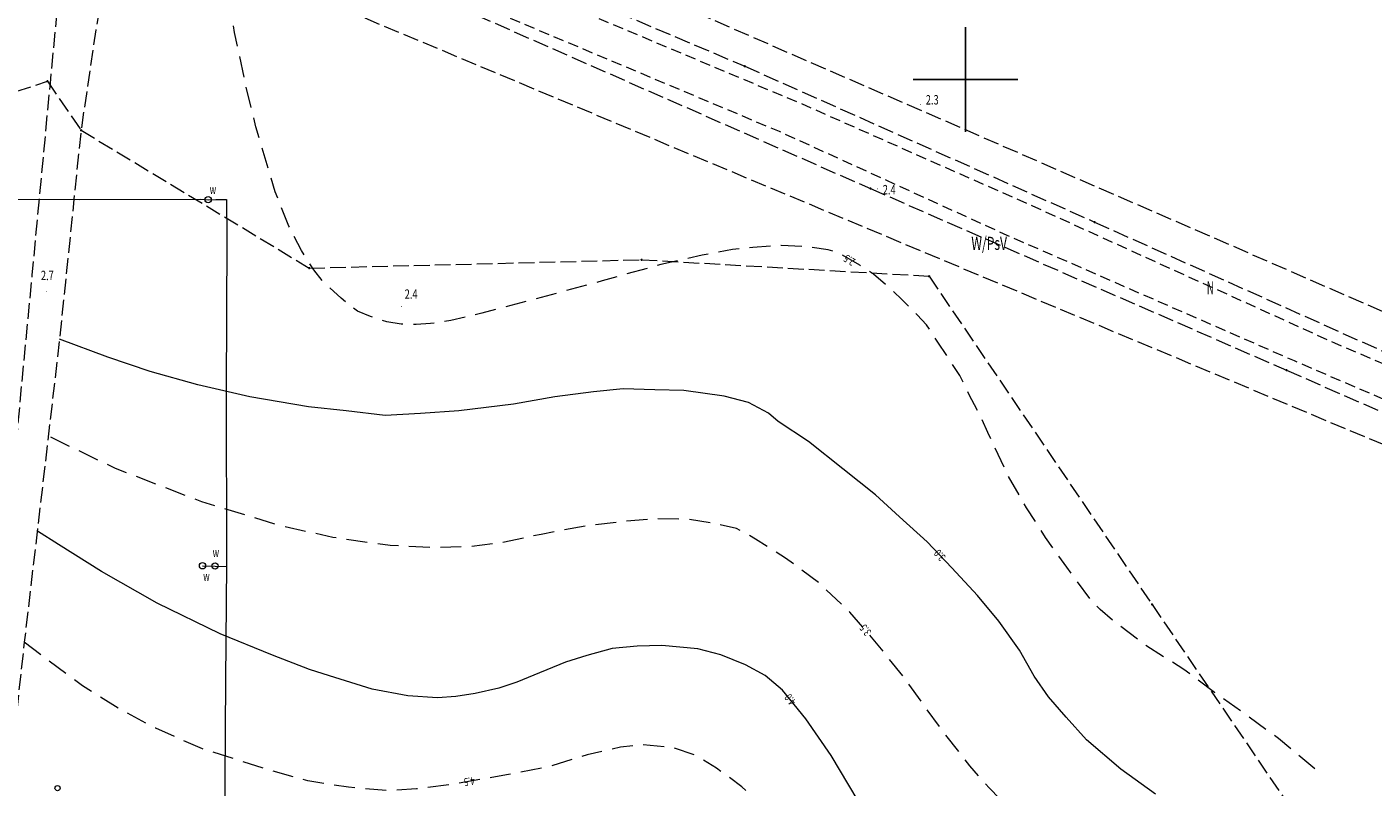
# Model space of a CAD drawing. Units: millimetres. Extents: x 5539032 to 5540127, y 6005757 to 6007034.
# Drawn here: x 5539810 to 5539939, y 6006732 to 6006805 of the extents above; entities that cross this region are included whole.
import ezdxf
from ezdxf.enums import TextEntityAlignment as Align

# ---------------------------------------------------------------- set-up
doc = ezdxf.new("R2010")
doc.units = ezdxf.units.MM
for name, pattern in [('1.0_0.5', [1.5, 1, -0.5]), ('1.5_0.5', [2, 1.5, -0.5]), ('2.0_1.0', [3, 2, -1])]:
    doc.linetypes.add(name, pattern=pattern)
for name, color, linetype in [('202-Punkt graniczny stabilizowany trwale', 7, 'Continuous'), ('203-Pkt konturu klasyfikacyjnego użytku gruntowego', 7, 'Continuous'), ('209-Opis konturu klasyfikacyjnego', 7, 'Continuous'), ('217-Granica konturu klasyfikcyjnego', 7, 'Continuous'), ('420-Krawędź jezdni', 7, 'Continuous'), ('423-Krawędź chodnika', 7, 'Continuous'), ('506-Właz okrągły-SW', 7, 'Continuous'), ('581-Oś przewodu-SWPOD', 7, 'Continuous'), ('801-Punkt określonej wysokości', 7, 'Continuous'), ('801-Punkt określonej wysokości-Atr2', 7, 'Continuous'), ('811-Warstwica ciągła linia', 7, 'Continuous'), ('811-Warstwica ciągła linia-Atr2', 7, 'Continuous'), ('812-Warstwica pomocnicza linia', 7, 'Continuous'), ('812-Warstwica pomocnicza linia-Atr2', 7, 'Continuous'), ('Opis obrysu włazu-SW', 7, 'Continuous')]:
    doc.layers.add(name, color=color, linetype=linetype)
doc.styles.get("Standard").update_dxf_attribs({"font": 'arial.ttf'})

# ---------------------------------------------------------------- blocks, each defined once
blk = doc.blocks.new('PKTKONTURU')
at = {"color": 0}
blk.add_circle((0, 0), 0.045, dxfattribs=at)
blk = doc.blocks.new('202')
at = {"color": 0, "linetype": 'Continuous', "lineweight": 0}
blk.add_circle((0, 0), 0.25, dxfattribs=at)
blk = doc.blocks.new('801')
at = {"linetype": 'Continuous', "lineweight": 13}
h = blk.add_hatch(color=0, dxfattribs=at)
edge = h.paths.add_edge_path()
edge.add_arc((0, 0), 0.045, 0, 360)
blk = doc.blocks.new('506')
at = {"color": 0, "linetype": 'Continuous', "lineweight": 13}
blk.add_circle((0, 0), 0.3, dxfattribs=at)

msp = doc.modelspace()

# ---------------------------------------------------------------- linework, layer by layer
at = {"color": 0}
for p, q in [((5539900, 6006795), (5539900, 6006805)), ((5539895, 6006800), (5539905, 6006800))]:
    msp.add_line(p, q, dxfattribs=at)
at = {"layer": '217-Granica konturu klasyfikcyjnego', "color": 3, "linetype": '1.5_0.5', "lineweight": 18, "flags": 128}
for points in [[(5539833.88, 6006823.97), (5539978.89, 6006760.87)], [(5539837.25, 6006818.91), (5539878.9, 6006801.27)], [(5540017.45, 6006732.67), (5539818.84, 6006815.81)], [(5539851.4, 6006806.98), (5539890.92, 6006789.58)], [(5539878.9, 6006801.27), (5539912.31, 6006786.39)], [(5539776.97, 6006788.3), (5539812.31, 6006799.83)], [(5539812.31, 6006799.83), (5539815.52, 6006795.16)], [(5539815.52, 6006795.16), (5539837.32, 6006781.99)], [(5539890.92, 6006789.58), (5539930.66, 6006772.24)], [(5539912.31, 6006786.39), (5539947.12, 6006770.8)], [(5539837.32, 6006781.99), (5539869.06, 6006782.79)], [(5539869.06, 6006782.79), (5539896.51, 6006781.22)], [(5539896.51, 6006781.22), (5539917.81, 6006749.88)], [(5539930.66, 6006772.24), (5539982.22, 6006749.63)], [(5539917.81, 6006749.88), (5539935.33, 6006724.14)]]:
    msp.add_lwpolyline(points, dxfattribs=at)
at = {"layer": '420-Krawędź jezdni', "color": 7, "linetype": '1.0_0.5', "lineweight": 18, "flags": 128}
for points in [[(5539949.69, 6006768.64), (5539935.26, 6006774.82), (5539906.42, 6006787.9), (5539884.33, 6006797.67), (5539852.05, 6006811.24), (5539838.08, 6006817.16), (5539823.39, 6006823.96), (5539823.6, 6006824.86)], [(5539820.08, 6006818.7), (5539820.96, 6006820.54), (5539853.83, 6006806.98), (5539882.19, 6006795.05), (5539903.93, 6006785.15), (5539931.37, 6006773.16), (5539949.72, 6006765.26)]]:
    msp.add_lwpolyline(points, dxfattribs=at)
at = {"layer": '423-Krawędź chodnika', "color": 7, "linetype": '1.5_0.5', "lineweight": 18, "flags": 128}
for points in [[(5539820.54, 6006827.64), (5539818.33, 6006824.3), (5539817.87, 6006823.46), (5539817.65, 6006822.33), (5539817.48, 6006820.13), (5539818.79, 6006815.08), (5539816.93, 6006804.73), (5539815.52, 6006795.16), (5539813.47, 6006775.22), (5539810.1, 6006746.28), (5539807.97, 6006727.06), (5539807.42, 6006723.35), (5539804.39, 6006703.31), (5539803.27, 6006684.87), (5539798.74, 6006652.8), (5539797.26, 6006644.09), (5539791.2, 6006616.19), (5539785.48, 6006592.21), (5539783.18, 6006583.6), (5539782.06, 6006578.53), (5539781.86, 6006576.44), (5539780.95, 6006572.06), (5539780.34, 6006569.43), (5539779.65, 6006566.31), (5539778.56, 6006545.49), (5539762.18, 6006534.46), (5539755.74, 6006531.16)], [(5539759.98, 6006536.76), (5539761.45, 6006537.27), (5539770.24, 6006543.95), (5539772.68, 6006547.78), (5539774.71, 6006554.07), (5539775.27, 6006559.14), (5539776.88, 6006568.36), (5539778.47, 6006576.32), (5539782.69, 6006594.72), (5539788.98, 6006620.84), (5539794.64, 6006645.54), (5539798.59, 6006673.13), (5539799.74, 6006682.64), (5539801.02, 6006697.86), (5539801.4, 6006701.91), (5539803.74, 6006717.38), (5539805.5, 6006729.5), (5539806.62, 6006738.08), (5539808.61, 6006757.58), (5539810.86, 6006781.33), (5539812.59, 6006799.62), (5539814.09, 6006815.52), (5539814, 6006816.69), (5539813.53, 6006819.46), (5539813.1, 6006821), (5539811.04, 6006823.17), (5539809.13, 6006824.68), (5539805.11, 6006827.3)]]:
    msp.add_lwpolyline(points, dxfattribs=at)
at = {"layer": '581-Oś przewodu-SWPOD', "color": 5, "linetype": 'Continuous', "lineweight": 18, "flags": 128}
for points in [[(5539809.01, 6006788.58), (5539815.34, 6006788.53)], [(5539815.34, 6006788.53), (5539826.97, 6006788.56)], [(5539826.97, 6006788.56), (5539827.66, 6006788.52)], [(5539827.66, 6006788.52), (5539828.38, 6006788.54)], [(5539828.38, 6006788.54), (5539829.41, 6006788.54)], [(5539829.41, 6006788.54), (5539829.46, 6006784.88)], [(5539829.46, 6006784.88), (5539829.37, 6006770.31)], [(5539829.37, 6006770.31), (5539829.4, 6006753.68)], [(5539829.4, 6006753.68), (5539829.32, 6006742.65)], [(5539827.12, 6006753.57), (5539828.32, 6006753.54)], [(5539828.32, 6006753.54), (5539829.39, 6006753.49)], [(5539829.32, 6006742.65), (5539829.23, 6006728.24)]]:
    msp.add_lwpolyline(points, dxfattribs=at)
at = {"layer": '811-Warstwica ciągła linia', "color": 32, "linetype": 'Continuous', "lineweight": 13, "flags": 128}
for points in [[(5539918.14, 6006731.77), (5539914.81, 6006734.16), (5539911.55, 6006736.95), (5539909.59, 6006739.12), (5539907.93, 6006741.05), (5539906.55, 6006743.04), (5539905.16, 6006745.52), (5539903.16, 6006748.27), (5539901.15, 6006750.73), (5539898.69, 6006753.38), (5539896.34, 6006755.87), (5539893.68, 6006758.23), (5539891.39, 6006760.35), (5539888.26, 6006762.83), (5539885.01, 6006765.42), (5539882.09, 6006767.33), (5539881.16, 6006768.13), (5539879.28, 6006769.16), (5539876.95, 6006769.75), (5539873.09, 6006770.3), (5539870.33, 6006770.38), (5539867.31, 6006770.47), (5539864.46, 6006770.18), (5539860.77, 6006769.7), (5539856.82, 6006769.01), (5539851.6, 6006768.37), (5539847.94, 6006768.1), (5539844.56, 6006767.92), (5539840.83, 6006768.36), (5539837.23, 6006768.74), (5539831.63, 6006769.7), (5539826.69, 6006770.84), (5539822.11, 6006772.12), (5539818.07, 6006773.48), (5539813.47, 6006775.22)], [(5539890.53, 6006729.78), (5539887.15, 6006735.45), (5539884.73, 6006738.96), (5539882.51, 6006741.69), (5539880.86, 6006743.1), (5539878.97, 6006744.12), (5539876.62, 6006745.08), (5539874.42, 6006745.64), (5539870.98, 6006745.95), (5539868.63, 6006745.88), (5539866.25, 6006745.66), (5539863.84, 6006745.01), (5539861.78, 6006744.37), (5539858.77, 6006743.13), (5539857.14, 6006742.47), (5539855.42, 6006741.88), (5539853.17, 6006741.36), (5539851.31, 6006741.1), (5539849.56, 6006740.97), (5539846.74, 6006741.14), (5539843.34, 6006741.78), (5539839.26, 6006743.07), (5539837.34, 6006743.68), (5539833.8, 6006745.03), (5539828.82, 6006747.07), (5539822.8, 6006750), (5539817.47, 6006753.02), (5539813.37, 6006755.6), (5539811.36, 6006756.86)]]:
    msp.add_lwpolyline(points, dxfattribs=at)
at = {"layer": '812-Warstwica pomocnicza linia', "color": 32, "linetype": '2.0_1.0', "lineweight": 13, "flags": 128}
for points in [[(5539933.36, 6006734.18), (5539929.88, 6006737.07), (5539926.55, 6006739.5), (5539923.78, 6006741.48), (5539920.85, 6006743.66), (5539916.96, 6006746.13), (5539914.1, 6006748.34), (5539912.85, 6006749.41), (5539911.92, 6006750.34), (5539909.67, 6006753.44), (5539907.63, 6006756.27), (5539905.82, 6006759.11), (5539904.03, 6006762.22), (5539902.12, 6006766.31), (5539901.38, 6006767.92), (5539900.32, 6006769.95), (5539899.44, 6006771.75), (5539897.36, 6006774.92), (5539896.28, 6006776.58), (5539895.38, 6006777.53), (5539893.92, 6006779), (5539892.55, 6006780.24), (5539891.21, 6006781.41), (5539889.89, 6006782.27), (5539887.93, 6006783.41), (5539886.89, 6006783.75), (5539884.55, 6006784.05), (5539882.39, 6006784.15), (5539879.67, 6006783.97), (5539877.75, 6006783.76), (5539874.84, 6006783.21), (5539870.9, 6006782.33), (5539865.29, 6006780.77), (5539858.77, 6006779), (5539853.79, 6006777.69), (5539850.85, 6006777), (5539848.9, 6006776.69), (5539847.53, 6006776.61), (5539846.11, 6006776.64), (5539844.71, 6006776.87), (5539843.16, 6006777.36), (5539841.92, 6006777.88), (5539840.35, 6006779.11), (5539838.71, 6006780.62), (5539837.74, 6006781.82), (5539836.56, 6006783.68), (5539835.36, 6006786.01), (5539834.07, 6006789.26), (5539832.23, 6006795.48), (5539831.29, 6006799.28), (5539830.19, 6006804.47), (5539829.31, 6006809.73), (5539829, 6006812.1)], [(5539923.8, 6006684.19), (5539927.19, 6006687.91), (5539929.59, 6006690.79), (5539930.85, 6006693.52), (5539931.82, 6006695.71), (5539932.45, 6006697.96), (5539932.6, 6006699.66), (5539932.57, 6006700.95), (5539932.25, 6006702.51), (5539931.87, 6006704.36), (5539931.36, 6006706.24), (5539930.71, 6006707.91), (5539929.56, 6006709.81), (5539927.33, 6006712.14), (5539924.59, 6006714.69), (5539918.7, 6006719.55), (5539914.57, 6006722.88), (5539911.57, 6006725.13), (5539908.7, 6006727.08), (5539906.29, 6006728.57), (5539904.28, 6006730.25), (5539902.25, 6006732.38), (5539900.4, 6006734.46), (5539898.06, 6006737.48), (5539896.05, 6006740.22), (5539894.21, 6006742.8), (5539891.5, 6006746.19), (5539888.95, 6006749.14), (5539886.02, 6006751.92), (5539882.79, 6006754.31), (5539879.95, 6006756.12), (5539878.12, 6006757.14), (5539875.74, 6006757.66), (5539873.51, 6006758), (5539870.28, 6006758.05), (5539867.63, 6006757.83), (5539863.85, 6006757.39), (5539859.45, 6006756.57), (5539855.65, 6006755.76), (5539852.47, 6006755.38), (5539848.92, 6006755.31), (5539845.05, 6006755.5), (5539839.58, 6006756.27), (5539834.59, 6006757.39), (5539827.05, 6006759.69), (5539818.82, 6006762.85), (5539814.92, 6006764.73), (5539812.39, 6006765.97)], [(5539888.01, 6006716.72), (5539886.82, 6006719.83), (5539885.41, 6006722.93), (5539884.06, 6006725.46), (5539882.68, 6006727.71), (5539881.17, 6006729.92), (5539878.64, 6006732.48), (5539876.21, 6006734.24), (5539874.26, 6006735.46), (5539872.08, 6006736.19), (5539869.22, 6006736.49), (5539867.03, 6006736.25), (5539863.86, 6006735.52), (5539860.12, 6006734.36), (5539856.15, 6006733.6), (5539851.29, 6006732.75), (5539847.56, 6006732.26), (5539844.72, 6006732.1), (5539841.06, 6006732.42), (5539837.18, 6006733.03), (5539833.37, 6006734.11), (5539827.12, 6006736.09), (5539822.66, 6006738.05), (5539819.24, 6006739.86), (5539815.66, 6006742.1), (5539812.41, 6006744.51), (5539810.1, 6006746.28)]]:
    msp.add_lwpolyline(points, dxfattribs=at)

# ---------------------------------------------------------------- block references
at = {"layer": '202-Punkt graniczny stabilizowany trwale', "color": 7, "linetype": 'Continuous', "lineweight": 18}
msp.add_blockref('202', (5539813.28, 6006732.34), dxfattribs=at)
at = {"layer": '203-Pkt konturu klasyfikacyjnego użytku gruntowego', "color": 3, "linetype": 'Continuous', "lineweight": 18}
for p in [(5539878.9, 6006801.27), (5539812.31, 6006799.83), (5539815.52, 6006795.16), (5539890.92, 6006789.58), (5539912.31, 6006786.39), (5539837.32, 6006781.99), (5539869.06, 6006782.79), (5539896.51, 6006781.22), (5539930.66, 6006772.24), (5539917.81, 6006749.88)]:
    msp.add_blockref('PKTKONTURU', p, dxfattribs=at)
at = {"layer": '506-Właz okrągły-SW', "color": 7, "linetype": 'Continuous', "lineweight": 18}
for p in [(5539827.66, 6006788.52), (5539827.12, 6006753.57), (5539828.32, 6006753.54)]:
    msp.add_blockref('506', p, dxfattribs=at)
at = {"layer": '801-Punkt określonej wysokości', "color": 32, "linetype": 'Continuous', "lineweight": 18, "rotation": 0.001}
for p in [(5539895.7, 6006797.59), (5539891.59, 6006789.55), (5539812.2, 6006779.77), (5539846.13, 6006778.34)]:
    msp.add_blockref('801', p, dxfattribs=at)

# ---------------------------------------------------------------- texts
at = {"layer": '209-Opis konturu klasyfikacyjnego', "color": 3, "linetype": 'Continuous', "lineweight": 25, "oblique": 15}
for s, width, p in [('W/PsV', 0.677, (5539900.55, 6006783.73)), ('N', 0.542, (5539923.03, 6006779.49))]:
    msp.add_text(s, height=1.25, dxfattribs=dict(at, width=width)).set_placement(p)
at = {"layer": '801-Punkt określonej wysokości-Atr2', "color": 32, "oblique": 15, "width": 0.72}
for s, p in [('2.3', (5539896.2, 6006797.61)), ('2.4', (5539892.09, 6006789.03)), ('2.7', (5539811.69, 6006780.84)), ('2.4', (5539846.43, 6006779.06))]:
    msp.add_text(s, height=0.9, rotation=360, dxfattribs=at).set_placement(p)
at = {"layer": '811-Warstwica ciągła linia-Atr2', "color": 32, "oblique": 15, "width": 0.725}
for s, rotation, p in [('3.0', 131.561, (5539897.53, 6006754.57)), ('4.0', 127.402, (5539883.25, 6006740.78))]:
    msp.add_text(s, height=0.75, rotation=rotation, dxfattribs=at).set_placement(p, align=Align.MIDDLE_CENTER)
at = {"layer": '812-Warstwica pomocnicza linia-Atr2', "color": 32, "oblique": 15, "width": 0.725}
for s, rotation, p in [('2.5', 148.153, (5539888.9, 6006782.75)), ('3.5', 129.117, (5539890.43, 6006747.43)), ('4.5', 188.414, (5539852.61, 6006732.98))]:
    msp.add_text(s, height=0.75, rotation=rotation, dxfattribs=at).set_placement(p, align=Align.MIDDLE_CENTER)
at = {"layer": 'Opis obrysu włazu-SW', "color": 7, "linetype": 'Continuous', "lineweight": 18, "oblique": 15, "width": 0.624}
for p in [(5539827.81, 6006789.06), (5539828.09, 6006754.4), (5539827.19, 6006752.12)]:
    msp.add_text('w', height=0.9, dxfattribs=at).set_placement(p)

doc.saveas('drawing.dxf')
